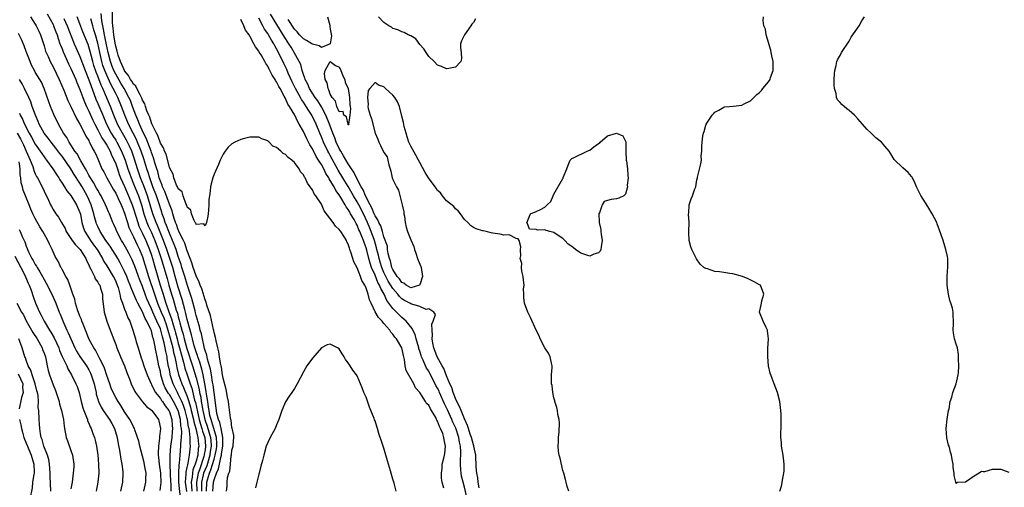
# Model space of a CAD drawing. Units: inches. Extents: x 2586000 to 2589000, y 1530000 to 1533000.
# Drawn here: x 2587462 to 2587682, y 1530122 to 1530226 of the extents above; entities that cross this region are included whole.
import ezdxf

# ---------------------------------------------------------------- set-up
doc = ezdxf.new("R2010")
doc.units = ezdxf.units.IN
doc.header["$MEASUREMENT"] = 0
doc.layers.add('LD25861530_2ft', color=9, linetype='Continuous')

msp = doc.modelspace()

# ---------------------------------------------------------------- linework, layer by layer
at = {"layer": 'LD25861530_2ft'}
for points, elevation in [([(2587463.95, 1530227), (2587465, 1530225.4), (2587465.24, 1530225), (2587465.79, 1530223.79), (2587466.18, 1530223), (2587467, 1530220.49), (2587467.33, 1530219.33), (2587467.46, 1530219), (2587467.87, 1530218.13), (2587468.36, 1530217), (2587469, 1530215.83), (2587470.39, 1530213), (2587471.42, 1530210.58), (2587472.32, 1530208.32), (2587473, 1530206.93), (2587474.25, 1530204.25), (2587475, 1530203.03), (2587476.04, 1530201), (2587476.35, 1530200.35), (2587477, 1530199.34), (2587477.1, 1530199.1), (2587477.18, 1530199), (2587477.72, 1530197.72), (2587478.21, 1530197), (2587478.47, 1530196.47), (2587479, 1530195.24), (2587479.92, 1530193), (2587480.33, 1530192.33), (2587480.99, 1530191), (2587482.46, 1530188.46), (2587483, 1530187.62), (2587483.59, 1530186.41), (2587484.23, 1530185), (2587484.43, 1530184.43), (2587485, 1530183.14), (2587485.46, 1530181.46), (2587485.62, 1530181), (2587485.94, 1530179.94), (2587486.37, 1530179), (2587487, 1530177.8), (2587487.89, 1530175.89), (2587488.34, 1530175), (2587489, 1530173.36), (2587490.36, 1530169), (2587491.68, 1530165), (2587492.38, 1530163), (2587493.17, 1530161), (2587493.74, 1530159.74), (2587494.27, 1530158.27), (2587494.69, 1530157), (2587495.21, 1530155.21), (2587495.77, 1530153), (2587495.95, 1530151.95), (2587496.2, 1530151), (2587496.51, 1530149.49), (2587496.65, 1530148.65), (2587497.06, 1530147.06), (2587497.78, 1530145), (2587498.17, 1530144.17), (2587499, 1530142.12), (2587499.37, 1530141), (2587499.74, 1530139.74), (2587499.9, 1530139), (2587500.39, 1530137), (2587500.47, 1530136.47), (2587500.93, 1530135), (2587501.29, 1530133.29), (2587501.4, 1530133), (2587501.51, 1530131.51), (2587501.56, 1530131), (2587501.48, 1530130.52), (2587501.35, 1530129), (2587501, 1530127.66), (2587500.8, 1530127), (2587500.28, 1530125.72), (2587500.16, 1530125), (2587500.11, 1530124.11), (2587499.9, 1530123), (2587499.94, 1530122.06), (2587500.04, 1530121)], 7562), ([(2587467.66, 1530227.66), (2587469, 1530225.26), (2587469.13, 1530225), (2587469.63, 1530223.63), (2587469.89, 1530223), (2587470.13, 1530222.13), (2587470.53, 1530221), (2587470.64, 1530220.64), (2587471, 1530219.82), (2587471.22, 1530219.22), (2587471.62, 1530218.38), (2587472.48, 1530216.48), (2587473, 1530215.46), (2587473.37, 1530214.63), (2587474.06, 1530213), (2587474.32, 1530212.32), (2587475, 1530210.75), (2587475.64, 1530209), (2587476.02, 1530208.02), (2587476.48, 1530207), (2587477, 1530205.94), (2587477.9, 1530203.9), (2587478.34, 1530203), (2587479, 1530201.78), (2587479.93, 1530199.93), (2587480.59, 1530199), (2587481, 1530198.34), (2587481.76, 1530197), (2587482.09, 1530196.09), (2587482.66, 1530195), (2587483, 1530194.14), (2587483.37, 1530193), (2587483.79, 1530191.79), (2587484.1, 1530191), (2587485, 1530189.08), (2587485.9, 1530187), (2587486.69, 1530185), (2587487, 1530184.08), (2587487.93, 1530181), (2587488.21, 1530180.21), (2587489, 1530178.61), (2587489.76, 1530177), (2587490.57, 1530175), (2587491, 1530173.7), (2587491.21, 1530173), (2587491.61, 1530171.61), (2587492.97, 1530167), (2587493.6, 1530165), (2587493.95, 1530163.95), (2587494.24, 1530163), (2587494.9, 1530161.1), (2587495.5, 1530159.5), (2587495.85, 1530158.15), (2587496.21, 1530157), (2587496.38, 1530156.38), (2587496.72, 1530155), (2587497, 1530154), (2587497.3, 1530153), (2587497.64, 1530151.64), (2587498.17, 1530149.83), (2587498.49, 1530148.49), (2587498.96, 1530147), (2587499.62, 1530145), (2587500, 1530144), (2587500.66, 1530141.34), (2587500.82, 1530140.82), (2587501.26, 1530138.74), (2587501.68, 1530137), (2587501.95, 1530135.95), (2587502.29, 1530135), (2587502.41, 1530134.41), (2587502.91, 1530133), (2587503.11, 1530131), (2587503, 1530130.21), (2587502.82, 1530129.18), (2587502.81, 1530129), (2587502.74, 1530128.74), (2587501.76, 1530125.76), (2587501.47, 1530125), (2587501.07, 1530123), (2587501.15, 1530121)], 7560), ([(2587471.4, 1530226.61), (2587472.16, 1530225), (2587473.74, 1530221), (2587474.12, 1530220.12), (2587475, 1530218.18), (2587476.2, 1530215), (2587477, 1530212.95), (2587477.48, 1530211.48), (2587478.12, 1530209.88), (2587478.59, 1530208.59), (2587479, 1530207.64), (2587480.11, 1530205), (2587480.98, 1530203), (2587482.01, 1530201), (2587482.38, 1530200.38), (2587483, 1530199.42), (2587483.25, 1530199), (2587484.32, 1530197), (2587485, 1530195.36), (2587485.13, 1530195), (2587485.75, 1530193), (2587486.06, 1530192.06), (2587486.44, 1530191), (2587487, 1530189.68), (2587488.07, 1530187), (2587488.75, 1530185), (2587489.33, 1530183), (2587490, 1530181), (2587490.3, 1530180.3), (2587491, 1530178.8), (2587491.79, 1530177), (2587492.52, 1530175), (2587493.17, 1530173), (2587493.78, 1530171), (2587494.5, 1530168.5), (2587494.9, 1530167), (2587495.5, 1530165), (2587495.87, 1530163.87), (2587496.56, 1530161.44), (2587496.79, 1530160.79), (2587497, 1530159.96), (2587497.23, 1530159.23), (2587497.36, 1530158.64), (2587497.8, 1530157), (2587498.07, 1530156.07), (2587498.32, 1530155), (2587498.9, 1530152.9), (2587500.19, 1530149), (2587501, 1530146.31), (2587501.68, 1530143.68), (2587501.78, 1530143), (2587502.01, 1530142.01), (2587502.14, 1530141), (2587502.29, 1530140.29), (2587502.47, 1530139), (2587502.93, 1530137), (2587503.48, 1530135.48), (2587504.23, 1530133), (2587504.3, 1530132.3), (2587504.35, 1530131), (2587504.15, 1530129.85), (2587504.04, 1530129), (2587503.35, 1530126.65), (2587503, 1530125.85), (2587502.67, 1530125), (2587502.6, 1530124.6), (2587502.19, 1530123), (2587502.16, 1530121.84), (2587502.19, 1530121)], 7558), ([(2587503.32, 1530121), (2587503.41, 1530123), (2587503.54, 1530123.54), (2587503.99, 1530125), (2587504.29, 1530125.71), (2587505, 1530128.13), (2587505.28, 1530129), (2587505.55, 1530130.45), (2587505.63, 1530131), (2587505.64, 1530131.64), (2587505.57, 1530133), (2587504.98, 1530135), (2587504.5, 1530136.5), (2587504.32, 1530137), (2587504.09, 1530137.91), (2587503.87, 1530139), (2587503.79, 1530139.79), (2587503.59, 1530141), (2587503.34, 1530142.66), (2587503.27, 1530143.27), (2587502.96, 1530144.96), (2587502.56, 1530147), (2587502.27, 1530148.27), (2587501.82, 1530149.82), (2587501.38, 1530151), (2587501.3, 1530151.3), (2587501, 1530152.09), (2587500.57, 1530153.43), (2587500.15, 1530155), (2587499.95, 1530155.95), (2587499.63, 1530157), (2587499, 1530159.36), (2587498.69, 1530160.69), (2587498.43, 1530161.57), (2587497.84, 1530163.84), (2587497, 1530166.59), (2587496.33, 1530169), (2587495.76, 1530171), (2587495.12, 1530173), (2587494.45, 1530175), (2587493.71, 1530177), (2587492.33, 1530180.33), (2587492.03, 1530181), (2587491.33, 1530183), (2587490.73, 1530185), (2587490.09, 1530187), (2587489.26, 1530189.26), (2587488.56, 1530191), (2587487.87, 1530193), (2587487.21, 1530195.21), (2587486.59, 1530197), (2587486.1, 1530198.1), (2587485.64, 1530199), (2587485.42, 1530199.42), (2587484.49, 1530201), (2587483.44, 1530203), (2587482.6, 1530205), (2587481.81, 1530207), (2587480.95, 1530209.05), (2587480.1, 1530211), (2587479.74, 1530211.74), (2587479, 1530213.73), (2587478.64, 1530214.64), (2587478.15, 1530216.15), (2587477.9, 1530217), (2587477.29, 1530219.29), (2587477, 1530220.31), (2587476.82, 1530220.82), (2587475.68, 1530223.68), (2587475, 1530225.48), (2587474.37, 1530227)], 7556), ([(2587504.75, 1530121), (2587504.88, 1530123), (2587505, 1530123.5), (2587505.52, 1530125), (2587506.01, 1530125.99), (2587506.19, 1530127), (2587506.48, 1530128.48), (2587506.65, 1530129), (2587506.7, 1530129.3), (2587506.93, 1530131), (2587506.96, 1530132.96), (2587506.59, 1530135), (2587506.32, 1530136.32), (2587506, 1530137), (2587505.64, 1530138.36), (2587505.54, 1530139), (2587505.5, 1530139.5), (2587505, 1530143.02), (2587504.78, 1530144.78), (2587504.68, 1530145.33), (2587504.42, 1530147), (2587504.22, 1530148.22), (2587504.01, 1530149), (2587503.55, 1530150.45), (2587503.37, 1530151.37), (2587503, 1530152.4), (2587502.88, 1530152.88), (2587502.76, 1530153.24), (2587502.38, 1530155), (2587502.16, 1530156.16), (2587501.92, 1530157), (2587501.75, 1530157.75), (2587501.38, 1530159), (2587501.31, 1530159.31), (2587501, 1530160.27), (2587500.86, 1530160.86), (2587500.74, 1530161.26), (2587500.03, 1530164.03), (2587499, 1530167.15), (2587498.45, 1530169), (2587497.82, 1530171), (2587497.64, 1530171.64), (2587497, 1530173.43), (2587496.49, 1530175), (2587496.1, 1530176.1), (2587495.73, 1530177), (2587495, 1530178.65), (2587494.86, 1530179), (2587494.36, 1530180.36), (2587494.09, 1530181), (2587493.84, 1530181.84), (2587493.41, 1530183), (2587493.32, 1530183.32), (2587493, 1530184.27), (2587492.78, 1530185), (2587492.1, 1530187), (2587491.34, 1530189), (2587490.62, 1530191), (2587490.24, 1530192.24), (2587489.97, 1530193), (2587489.28, 1530195.28), (2587488.73, 1530197), (2587487.91, 1530199), (2587487.62, 1530199.62), (2587486.89, 1530201), (2587485.85, 1530203), (2587485.03, 1530205), (2587484.29, 1530207), (2587483.46, 1530209), (2587483, 1530209.9), (2587482.46, 1530211), (2587481.93, 1530211.93), (2587481, 1530213.94), (2587480.56, 1530215), (2587480.15, 1530216.15), (2587479.91, 1530217), (2587479.45, 1530219), (2587479, 1530221.15), (2587478.46, 1530223), (2587478.14, 1530224.14), (2587477.86, 1530225), (2587477.41, 1530226.59)], 7554), ([(2587507.76, 1530121), (2587507.94, 1530122.06), (2587507.94, 1530123), (2587508.02, 1530124.02), (2587508.33, 1530125), (2587508.55, 1530125.45), (2587508.67, 1530127), (2587508.85, 1530128.85), (2587508.92, 1530129.08), (2587509, 1530130.12), (2587509.25, 1530131), (2587509.25, 1530131.25), (2587509.43, 1530133), (2587509.41, 1530133.41), (2587509.03, 1530135.03), (2587509, 1530135.1), (2587508.82, 1530136.82), (2587508.74, 1530137), (2587508.65, 1530137.35), (2587508.34, 1530140.34), (2587508.24, 1530141), (2587508.04, 1530141.96), (2587507.74, 1530143.74), (2587507, 1530146.23), (2587506.88, 1530147), (2587506.66, 1530148.66), (2587506.41, 1530149.59), (2587506.22, 1530151), (2587506.09, 1530152.09), (2587505.81, 1530153), (2587505.44, 1530154.56), (2587505.32, 1530155.32), (2587505, 1530156.46), (2587504.93, 1530156.93), (2587504.87, 1530157.13), (2587504.23, 1530160.23), (2587503.42, 1530162.58), (2587503.25, 1530163.25), (2587503, 1530163.77), (2587502.73, 1530164.73), (2587502.64, 1530165), (2587502.24, 1530166.24), (2587501.92, 1530167), (2587501.7, 1530167.7), (2587501, 1530169.09), (2587500.35, 1530171), (2587500.04, 1530172.04), (2587499.64, 1530173), (2587499, 1530174.67), (2587498.43, 1530176.43), (2587498.16, 1530177), (2587497.3, 1530178.7), (2587497.13, 1530179.13), (2587497, 1530179.36), (2587496.58, 1530180.58), (2587496.39, 1530181), (2587496.07, 1530181.93), (2587495.76, 1530183), (2587495.61, 1530183.61), (2587495, 1530185.17), (2587493.98, 1530187.98), (2587493.5, 1530189), (2587493.38, 1530189.38), (2587493, 1530190.26), (2587492.76, 1530191), (2587492.4, 1530192.4), (2587492.19, 1530193), (2587491.82, 1530194.18), (2587491.46, 1530195.46), (2587491, 1530196.67), (2587490.9, 1530197), (2587489.85, 1530199.85), (2587489.25, 1530201), (2587488.3, 1530203), (2587487.95, 1530203.95), (2587487.49, 1530205), (2587486.77, 1530207), (2587486.28, 1530208.28), (2587485.97, 1530209), (2587484.89, 1530211), (2587484.17, 1530212.17), (2587483, 1530214.21), (2587482.61, 1530215), (2587482.14, 1530216.14), (2587481.84, 1530217), (2587481.31, 1530219), (2587480.85, 1530221.15), (2587480.47, 1530223), (2587480.28, 1530224.28), (2587480.1, 1530225), (2587479.9, 1530226.1), (2587479.77, 1530227.77)], 7552), ([(2587556.35, 1530121.65), (2587556.03, 1530123), (2587555.89, 1530123.89), (2587555.84, 1530125), (2587555.98, 1530126.02), (2587556.05, 1530127), (2587556.36, 1530128.36), (2587556.52, 1530129), (2587556.59, 1530129.41), (2587556.77, 1530131), (2587556.47, 1530132.47), (2587556.42, 1530133), (2587556.14, 1530133.86), (2587555.66, 1530135), (2587555.42, 1530135.42), (2587555, 1530136.63), (2587554.83, 1530136.83), (2587554.77, 1530137), (2587554.56, 1530137.44), (2587553.62, 1530139), (2587553.37, 1530139.37), (2587553, 1530140.22), (2587552.54, 1530140.54), (2587552.3, 1530141), (2587551, 1530143.07), (2587550.06, 1530144.06), (2587549.66, 1530145), (2587547.95, 1530147.95), (2587547.76, 1530149), (2587547.6, 1530150.4), (2587547.33, 1530151.33), (2587547, 1530153.03), (2587545.83, 1530155), (2587545.44, 1530155.44), (2587545, 1530156.08), (2587544.55, 1530156.55), (2587544.3, 1530157), (2587543, 1530158.49), (2587542.74, 1530158.74), (2587542.57, 1530159), (2587541.79, 1530159.79), (2587541, 1530161.09), (2587540.1, 1530163), (2587539.79, 1530163.78), (2587539.47, 1530165), (2587539, 1530166.33), (2587538.69, 1530167), (2587538.06, 1530168.06), (2587537.72, 1530169), (2587537, 1530170.87), (2587536.27, 1530172.27), (2587536.04, 1530173), (2587535.61, 1530174.39), (2587535.39, 1530175), (2587535.27, 1530175.27), (2587535, 1530176.19), (2587534.71, 1530176.71), (2587534.61, 1530177), (2587534.02, 1530177.98), (2587533.36, 1530179), (2587533.2, 1530179.2), (2587533, 1530179.5), (2587532.19, 1530180.19), (2587531.62, 1530181), (2587529.66, 1530183.66), (2587529, 1530185.1), (2587527.73, 1530187), (2587527.41, 1530187.41), (2587527, 1530188.33), (2587526.68, 1530188.68), (2587526.53, 1530189), (2587525.86, 1530189.86), (2587525.36, 1530191), (2587525.2, 1530191.2), (2587525, 1530191.7), (2587524.36, 1530192.36), (2587524.02, 1530193), (2587523, 1530194.48), (2587522.42, 1530195), (2587521.55, 1530195.55), (2587521, 1530196.27), (2587520.46, 1530196.46), (2587519.91, 1530197), (2587519, 1530197.79), (2587518.13, 1530198.13), (2587517.3, 1530199), (2587517.12, 1530199.12), (2587517, 1530199.31), (2587515.71, 1530199.71), (2587515, 1530200.13), (2587514.08, 1530200.08), (2587513, 1530200.08), (2587511.79, 1530199.79), (2587511, 1530199.62), (2587509.66, 1530199), (2587509, 1530198.64), (2587508.15, 1530197.85), (2587507.46, 1530197), (2587507, 1530196.31), (2587506.36, 1530195), (2587505.97, 1530194.03), (2587505, 1530191.84), (2587504.71, 1530191), (2587504.34, 1530189.66), (2587504.21, 1530189), (2587504.14, 1530188.14), (2587503.96, 1530187), (2587503.84, 1530186.16), (2587503.83, 1530185), (2587503.76, 1530183.76), (2587503.67, 1530183), (2587503.58, 1530182.42), (2587503.3, 1530181), (2587503, 1530180.27), (2587502.73, 1530180.73), (2587501, 1530180.62), (2587500.9, 1530180.9), (2587500.81, 1530181), (2587500.54, 1530181.46), (2587499.94, 1530183), (2587499.79, 1530183.79), (2587499, 1530184.49), (2587498.91, 1530184.91), (2587498.71, 1530185.29), (2587498.11, 1530187), (2587497.86, 1530187.86), (2587497, 1530188.55), (2587496.89, 1530188.89), (2587496.82, 1530189), (2587496.63, 1530189.37), (2587496.02, 1530191), (2587495.85, 1530191.85), (2587495.2, 1530193), (2587495, 1530193.43), (2587494.3, 1530196.3), (2587493.93, 1530197), (2587493.73, 1530197.73), (2587493, 1530198.74), (2587492.46, 1530200.46), (2587492.14, 1530201), (2587491.22, 1530202.78), (2587491.11, 1530203.11), (2587491, 1530203.28), (2587490.6, 1530204.6), (2587490.4, 1530205), (2587489.99, 1530206.01), (2587489.68, 1530207), (2587489.53, 1530207.53), (2587489, 1530208.41), (2587488.85, 1530208.85), (2587488.78, 1530209), (2587488.46, 1530209.54), (2587487.73, 1530211), (2587487.5, 1530211.5), (2587487, 1530211.97), (2587486.63, 1530212.63), (2587486.35, 1530213), (2587485.89, 1530213.89), (2587485, 1530214.95), (2587484.97, 1530215), (2587484.39, 1530216.39), (2587484.08, 1530217), (2587483.57, 1530218.43), (2587483.4, 1530219), (2587483.34, 1530219.34), (2587483, 1530220.45), (2587482.86, 1530221.14), (2587482.56, 1530223), (2587482.45, 1530224.45), (2587482.34, 1530225), (2587482.29, 1530225.71), (2587482.32, 1530228.32)], 7550), ([(2587564.31, 1530121.69), (2587564.1, 1530123), (2587563.97, 1530123.97), (2587563.75, 1530125), (2587563.61, 1530126.39), (2587563.51, 1530129), (2587563.13, 1530131), (2587563.1, 1530131.1), (2587563, 1530131.31), (2587562.54, 1530133), (2587562.28, 1530133.72), (2587561.87, 1530135), (2587561.69, 1530135.69), (2587561, 1530137.14), (2587560.26, 1530139), (2587559.92, 1530139.92), (2587559.32, 1530141), (2587559, 1530141.7), (2587558.65, 1530142.65), (2587558.49, 1530143), (2587558.16, 1530144.16), (2587557.76, 1530145), (2587557, 1530146.76), (2587556.37, 1530148.37), (2587555.98, 1530149), (2587554.89, 1530151), (2587554.39, 1530152.39), (2587554.15, 1530153), (2587553.91, 1530154.09), (2587553.79, 1530155), (2587553.88, 1530155.88), (2587553.79, 1530157), (2587553.72, 1530158.28), (2587554.01, 1530159), (2587554.5, 1530160.5), (2587554.14, 1530161), (2587553, 1530161.71), (2587552.41, 1530161.59), (2587551, 1530162.24), (2587549.25, 1530162.75), (2587549, 1530162.86), (2587548.79, 1530163), (2587547.62, 1530163.62), (2587547, 1530164), (2587546.46, 1530164.46), (2587546.07, 1530165), (2587545, 1530166.27), (2587543.94, 1530167.94), (2587543.4, 1530169), (2587543, 1530169.86), (2587542.51, 1530171), (2587542.16, 1530172.16), (2587541.92, 1530173), (2587541.75, 1530173.75), (2587541.43, 1530175), (2587541.36, 1530175.36), (2587540.85, 1530177), (2587540.12, 1530179), (2587539.8, 1530179.8), (2587539.31, 1530181), (2587538.4, 1530183), (2587537.37, 1530185), (2587537, 1530185.68), (2587536.2, 1530187), (2587535, 1530189.1), (2587534.25, 1530190.25), (2587533.78, 1530191), (2587532.75, 1530192.75), (2587531, 1530196.04), (2587530.64, 1530196.64), (2587530.45, 1530197), (2587529.47, 1530199), (2587529, 1530200.18), (2587528.64, 1530201), (2587527.82, 1530203), (2587526.89, 1530205), (2587526.13, 1530206.13), (2587525.63, 1530207), (2587525.37, 1530207.37), (2587525, 1530207.94), (2587524.56, 1530208.56), (2587524.33, 1530209), (2587523.22, 1530211), (2587522.48, 1530212.48), (2587521.59, 1530214.41), (2587521.24, 1530215.24), (2587520.58, 1530216.58), (2587519.43, 1530219), (2587519, 1530219.82), (2587518.56, 1530220.56), (2587518.34, 1530221), (2587517.81, 1530221.81), (2587517.16, 1530223), (2587517, 1530223.27), (2587516.29, 1530224.29), (2587515.93, 1530225), (2587515, 1530226.69)], 7546), ([(2587584.33, 1530121), (2587584, 1530122), (2587583.71, 1530123), (2587583.58, 1530123.58), (2587583.19, 1530125), (2587583, 1530125.58), (2587582.37, 1530128.37), (2587582.2, 1530129), (2587582.05, 1530129.95), (2587581.96, 1530131), (2587582.06, 1530132.06), (2587582.05, 1530133), (2587582.21, 1530134.21), (2587582.26, 1530136.26), (2587582.16, 1530137), (2587581.89, 1530138.11), (2587581.77, 1530139), (2587581.66, 1530139.66), (2587581.22, 1530141), (2587581.19, 1530141.19), (2587581, 1530141.84), (2587580.76, 1530143), (2587580.59, 1530144.59), (2587580.49, 1530145), (2587580.46, 1530145.54), (2587580.5, 1530147), (2587580.62, 1530148.62), (2587580.61, 1530149), (2587580.44, 1530149.56), (2587580.17, 1530151), (2587579.8, 1530151.8), (2587579.01, 1530153), (2587577.93, 1530155), (2587577.73, 1530155.73), (2587577.06, 1530157), (2587575.8, 1530159.8), (2587575.15, 1530161), (2587574.43, 1530163), (2587574.25, 1530164.25), (2587574.3, 1530165), (2587574.18, 1530166.18), (2587574.35, 1530167), (2587574.18, 1530168.18), (2587574.15, 1530169), (2587573.84, 1530170.16), (2587573.76, 1530171), (2587573.84, 1530171.84), (2587573.49, 1530173), (2587573.61, 1530173.61), (2587573.52, 1530175), (2587573.63, 1530175.63), (2587573.24, 1530177), (2587573, 1530177.39), (2587572.57, 1530177.43), (2587571, 1530178.25), (2587569.79, 1530178.21), (2587569, 1530178.45), (2587567.38, 1530178.62), (2587567, 1530178.76), (2587565.85, 1530179), (2587565.18, 1530179.18), (2587565, 1530179.19), (2587563.62, 1530179.62), (2587563, 1530179.89), (2587562.35, 1530180.35), (2587561.73, 1530181), (2587561, 1530181.73), (2587560.15, 1530183), (2587559.61, 1530183.61), (2587559, 1530184.09), (2587558.61, 1530184.61), (2587557, 1530185.9), (2587556.11, 1530187), (2587555.63, 1530187.63), (2587555, 1530188.18), (2587554.7, 1530188.7), (2587554.45, 1530189), (2587552.92, 1530191), (2587552.2, 1530192.2), (2587551, 1530194.43), (2587550.71, 1530195), (2587550.09, 1530196.09), (2587549.41, 1530197.41), (2587549, 1530198.11), (2587548.57, 1530199), (2587548.15, 1530200.15), (2587547.94, 1530201), (2587547.54, 1530202.46), (2587547.38, 1530203.38), (2587547, 1530204.82), (2587546.49, 1530207), (2587546, 1530208), (2587545.44, 1530209), (2587545, 1530209.49), (2587543.35, 1530211), (2587543, 1530211.35), (2587541.75, 1530211.75), (2587541, 1530212.35), (2587539.82, 1530211), (2587539.46, 1530210.54), (2587539.29, 1530209), (2587539.44, 1530207.44), (2587539.39, 1530207), (2587539.5, 1530206.5), (2587539.92, 1530205), (2587540.22, 1530204.22), (2587541.03, 1530201), (2587541.65, 1530199.65), (2587541.84, 1530199), (2587542.25, 1530198.25), (2587543, 1530196.7), (2587543.73, 1530195.73), (2587543.89, 1530195), (2587544.09, 1530193.91), (2587544.37, 1530193), (2587544.5, 1530192.5), (2587544.84, 1530191), (2587545, 1530190.62), (2587545.8, 1530189), (2587546.27, 1530188.27), (2587547.1, 1530185), (2587547.41, 1530183.41), (2587547.45, 1530183), (2587547.56, 1530182.44), (2587547.76, 1530181), (2587547.97, 1530179.97), (2587548.27, 1530179), (2587549, 1530177.15), (2587549.69, 1530175.69), (2587549.83, 1530175), (2587550.15, 1530174.15), (2587550.52, 1530173), (2587550.61, 1530172.61), (2587551.22, 1530171.22), (2587551.28, 1530171), (2587551.59, 1530169), (2587551, 1530167.07), (2587550.93, 1530167), (2587549, 1530166.42), (2587547.94, 1530167), (2587547.47, 1530167.47), (2587547, 1530167.61), (2587546.45, 1530168.45), (2587545.96, 1530169), (2587545, 1530170.5), (2587544.78, 1530171), (2587544.43, 1530172.43), (2587544.22, 1530173), (2587543.92, 1530174.08), (2587543.79, 1530175), (2587543.77, 1530175.77), (2587543, 1530177.8), (2587542.69, 1530179), (2587542.28, 1530180.28), (2587541.88, 1530181), (2587541.63, 1530181.63), (2587541, 1530182.53), (2587540.8, 1530183), (2587540.32, 1530184.32), (2587539.93, 1530185), (2587538.87, 1530187), (2587538.34, 1530188.34), (2587537.92, 1530189), (2587536.85, 1530191), (2587536.29, 1530192.29), (2587535.77, 1530193), (2587535, 1530194.12), (2587533.97, 1530195.97), (2587533.32, 1530197), (2587533.23, 1530197.23), (2587533, 1530197.6), (2587532.34, 1530199), (2587531.99, 1530199.99), (2587531.56, 1530201), (2587530.81, 1530203), (2587529.99, 1530205), (2587529, 1530206.87), (2587528.2, 1530208.2), (2587527.62, 1530209), (2587526.37, 1530211), (2587525.96, 1530211.96), (2587525.39, 1530213), (2587525.33, 1530213.33), (2587525, 1530214.13), (2587524.71, 1530215), (2587524.38, 1530216.38), (2587524.07, 1530217), (2587522.94, 1530219), (2587522.21, 1530220.21), (2587521.75, 1530221), (2587521, 1530222.14), (2587520.48, 1530223), (2587517.61, 1530227.61)], 7544), ([(2587530.35, 1530227), (2587530.87, 1530225.13), (2587530.89, 1530225), (2587530.87, 1530224.87), (2587531, 1530224.26), (2587531.16, 1530223.16), (2587531.26, 1530222.74), (2587530.99, 1530221.01), (2587529, 1530220.15), (2587528.53, 1530220.53), (2587527, 1530220.9), (2587526.86, 1530221), (2587525.71, 1530221.71), (2587525, 1530222.07), (2587524.14, 1530223), (2587523.62, 1530223.62), (2587523, 1530224.29), (2587521.56, 1530226.44)], 7542), ([(2587563.44, 1530226.56), (2587563, 1530225.75), (2587562.66, 1530225.34), (2587562.4, 1530225), (2587561.01, 1530223), (2587560.33, 1530221.67), (2587560.13, 1530221), (2587560.15, 1530220.15), (2587560.29, 1530219), (2587560.37, 1530217.63), (2587560.17, 1530217), (2587559, 1530215.76), (2587557.49, 1530215.49), (2587557, 1530215.35), (2587555.9, 1530215.9), (2587555, 1530216.24), (2587554.24, 1530217), (2587553, 1530218.16), (2587552.43, 1530219), (2587551.88, 1530219.88), (2587551, 1530220.82), (2587550.09, 1530222.09), (2587549, 1530222.73), (2587548.43, 1530223), (2587547.53, 1530223.53), (2587547, 1530223.65), (2587546.1, 1530224.1), (2587545, 1530224.41), (2587544.68, 1530224.68), (2587544.11, 1530225), (2587543, 1530225.78), (2587541.81, 1530227)], 7542), ([(2587631.56, 1530121), (2587631.91, 1530122.09), (2587632.26, 1530124.26), (2587632.44, 1530125), (2587632.48, 1530125.52), (2587632.52, 1530127), (2587632.25, 1530129), (2587631.9, 1530131), (2587631.87, 1530131.87), (2587631.75, 1530133), (2587631.76, 1530134.24), (2587631.81, 1530135), (2587631.84, 1530137), (2587631.8, 1530138.2), (2587631.74, 1530139), (2587631.52, 1530141), (2587631.04, 1530143.04), (2587630.24, 1530145), (2587629.82, 1530146.18), (2587629.49, 1530147), (2587629.37, 1530147.37), (2587629.02, 1530149), (2587628.82, 1530151), (2587628.85, 1530152.85), (2587628.96, 1530155), (2587628.79, 1530156.79), (2587628.74, 1530157), (2587628.47, 1530157.53), (2587627.83, 1530159), (2587627, 1530161), (2587627.37, 1530162.63), (2587627.41, 1530163), (2587627.52, 1530163.52), (2587627.97, 1530165), (2587627.19, 1530167), (2587627, 1530167.13), (2587625.77, 1530167.77), (2587624.42, 1530168.42), (2587623.17, 1530169), (2587621, 1530169.55), (2587620.35, 1530169.65), (2587619, 1530169.83), (2587618.01, 1530169.99), (2587617, 1530170.06), (2587615.35, 1530170.65), (2587615, 1530170.72), (2587614.54, 1530171), (2587613.71, 1530171.71), (2587612.89, 1530172.89), (2587611.85, 1530175), (2587611.62, 1530175.62), (2587611.22, 1530177), (2587611.18, 1530178.82), (2587611.16, 1530179), (2587611.24, 1530181), (2587611.11, 1530182.89), (2587611.17, 1530183.17), (2587611.22, 1530185), (2587611.71, 1530186.29), (2587612.01, 1530187), (2587612.54, 1530188.54), (2587612.72, 1530189), (2587613, 1530190.57), (2587613.1, 1530191), (2587613.15, 1530191.15), (2587613.85, 1530194.15), (2587613.99, 1530195), (2587613.97, 1530195.97), (2587614.08, 1530197), (2587614.05, 1530198.05), (2587614.13, 1530199), (2587614.3, 1530200.3), (2587614.44, 1530201), (2587614.61, 1530201.39), (2587615, 1530202.79), (2587615.09, 1530203), (2587615.22, 1530203.22), (2587616.38, 1530205), (2587616.69, 1530205.31), (2587617, 1530205.68), (2587617.86, 1530206.14), (2587619, 1530206.82), (2587619.14, 1530206.86), (2587620.28, 1530207), (2587621.06, 1530207.06), (2587623, 1530207.3), (2587623.53, 1530207.53), (2587625, 1530208.26), (2587625.75, 1530209), (2587626.35, 1530209.65), (2587627, 1530210.1), (2587627.43, 1530210.57), (2587627.76, 1530211), (2587629, 1530212.48), (2587629.33, 1530213), (2587629.47, 1530213.47), (2587630.03, 1530215), (2587630.01, 1530216.01), (2587630.02, 1530217), (2587629.73, 1530218.27), (2587629.6, 1530219), (2587629.54, 1530219.54), (2587629.06, 1530221), (2587629.06, 1530221.06), (2587628.47, 1530223), (2587628.29, 1530224.29), (2587627.92, 1530225), (2587627.78, 1530226.22), (2587627.86, 1530227)], 7542), ([(2587682.83, 1530125.17), (2587681, 1530125.79), (2587679, 1530125.79), (2587677.32, 1530125.32), (2587677, 1530125.32), (2587676.63, 1530125.37), (2587676.12, 1530125), (2587675, 1530124.34), (2587673.02, 1530123.02), (2587671.08, 1530122.92), (2587671, 1530122.68), (2587670.48, 1530124.48), (2587670.55, 1530125), (2587670.29, 1530126.29), (2587670.29, 1530127), (2587670.07, 1530128.07), (2587669.92, 1530129), (2587669.71, 1530129.71), (2587669.37, 1530131), (2587669.28, 1530131.28), (2587668.89, 1530132.89), (2587668.74, 1530135), (2587668.95, 1530137.05), (2587669.28, 1530139), (2587669.37, 1530139.37), (2587669.65, 1530141), (2587670.01, 1530142.01), (2587670.22, 1530143), (2587670.95, 1530144.95), (2587671.44, 1530147), (2587671.45, 1530147.45), (2587671.54, 1530149), (2587671.51, 1530150.49), (2587671.51, 1530151.51), (2587671.25, 1530153), (2587671, 1530153.81), (2587670.6, 1530155), (2587670.36, 1530156.36), (2587670.31, 1530157), (2587670.35, 1530158.35), (2587670.4, 1530159), (2587670.29, 1530160.29), (2587670.3, 1530161), (2587670.14, 1530161.86), (2587669.8, 1530163), (2587669.57, 1530163.57), (2587669.24, 1530165), (2587668.93, 1530167), (2587668.95, 1530169.05), (2587669.11, 1530171.11), (2587669.07, 1530173), (2587669, 1530173.43), (2587668.67, 1530175), (2587668.03, 1530177), (2587667.53, 1530178.47), (2587666.7, 1530180.7), (2587666.61, 1530181), (2587665.63, 1530183), (2587664.64, 1530184.64), (2587663.09, 1530187.09), (2587662.39, 1530188.39), (2587662.09, 1530189), (2587661.79, 1530189.79), (2587661.14, 1530191.14), (2587661, 1530191.35), (2587660.24, 1530192.24), (2587659, 1530193.22), (2587657.12, 1530195.12), (2587656.35, 1530196.35), (2587655.99, 1530197), (2587655, 1530198.07), (2587654.24, 1530199), (2587653, 1530199.98), (2587652.47, 1530200.47), (2587651.97, 1530201), (2587651, 1530201.91), (2587650.02, 1530203), (2587649, 1530204.19), (2587648.23, 1530205), (2587647, 1530206.09), (2587646.48, 1530206.48), (2587645.89, 1530207), (2587645.4, 1530207.4), (2587645, 1530207.84), (2587644.42, 1530208.42), (2587644.23, 1530209), (2587644.12, 1530209.88), (2587643.76, 1530211), (2587643.7, 1530211.7), (2587643.68, 1530213), (2587643.72, 1530214.28), (2587643.8, 1530215), (2587644.11, 1530216.11), (2587644.28, 1530217), (2587644.49, 1530217.51), (2587645, 1530218.34), (2587645.34, 1530219), (2587647, 1530221.56), (2587647.5, 1530222.5), (2587649.29, 1530225), (2587649.86, 1530226.14), (2587650.45, 1530227)], 7540), ([(2587561.68, 1530119), (2587561, 1530121.85), (2587560.68, 1530123), (2587560.36, 1530124.36), (2587560.25, 1530125), (2587560.22, 1530125.78), (2587560.1, 1530127), (2587560.12, 1530128.12), (2587560.19, 1530129), (2587560.2, 1530129.8), (2587560.14, 1530131), (2587559.91, 1530131.91), (2587559.74, 1530133), (2587559.05, 1530135.05), (2587558.42, 1530136.42), (2587558.18, 1530137), (2587557.18, 1530139.18), (2587556.52, 1530140.52), (2587555.43, 1530143), (2587555.31, 1530143.31), (2587555, 1530143.97), (2587554.63, 1530144.63), (2587554.47, 1530145), (2587553.29, 1530147.29), (2587553, 1530147.79), (2587552.51, 1530148.51), (2587552.29, 1530149), (2587551.77, 1530150.23), (2587551.4, 1530151), (2587551.3, 1530151.3), (2587551, 1530152.29), (2587550.82, 1530152.82), (2587550.78, 1530153), (2587550.22, 1530155), (2587549.98, 1530155.98), (2587549.44, 1530157), (2587549.33, 1530157.33), (2587547.93, 1530159), (2587547.46, 1530159.46), (2587547, 1530159.8), (2587546.39, 1530160.39), (2587545, 1530161.81), (2587544.11, 1530163), (2587543.61, 1530163.61), (2587543.02, 1530165), (2587542.26, 1530166.26), (2587542.01, 1530167), (2587541.62, 1530167.62), (2587541, 1530169.28), (2587540.24, 1530171), (2587539.91, 1530171.91), (2587539.61, 1530173), (2587539.15, 1530174.85), (2587539, 1530175.38), (2587538.54, 1530176.54), (2587538.42, 1530177), (2587538.06, 1530177.94), (2587537.61, 1530179), (2587537.41, 1530179.41), (2587537, 1530180.46), (2587536.8, 1530180.8), (2587536.33, 1530181.67), (2587535.55, 1530183), (2587535.33, 1530183.32), (2587535, 1530183.96), (2587534.53, 1530184.53), (2587534.29, 1530185), (2587533.38, 1530186.62), (2587533, 1530187.23), (2587532.22, 1530188.22), (2587531.84, 1530189), (2587531, 1530190.45), (2587530.76, 1530190.76), (2587530.67, 1530191), (2587530.01, 1530192.01), (2587529.55, 1530193), (2587529, 1530193.98), (2587528.36, 1530195), (2587527.82, 1530195.82), (2587527, 1530197.47), (2587526.41, 1530198.41), (2587526.13, 1530199), (2587525.74, 1530199.74), (2587525, 1530201.35), (2587524.07, 1530203), (2587523.66, 1530203.66), (2587523.03, 1530205), (2587521.87, 1530207), (2587521.51, 1530207.51), (2587521, 1530208.73), (2587520.89, 1530208.89), (2587520.71, 1530209.29), (2587519.75, 1530211), (2587519.46, 1530211.46), (2587519, 1530212.47), (2587518.77, 1530212.77), (2587518.66, 1530213), (2587517.98, 1530213.98), (2587517.49, 1530215), (2587517.3, 1530215.3), (2587517, 1530215.96), (2587516.55, 1530216.55), (2587516.34, 1530217), (2587515.52, 1530218.48), (2587515.12, 1530219.12), (2587515, 1530219.37), (2587514.27, 1530220.27), (2587513.91, 1530221), (2587513, 1530222.71), (2587512.82, 1530223), (2587512.04, 1530224.04), (2587511.68, 1530225), (2587511, 1530226.4)], 7548), ([(2587498.9, 1530120.9), (2587498.65, 1530123), (2587498.76, 1530124.76), (2587498.77, 1530125.23), (2587499, 1530126.26), (2587499.1, 1530126.9), (2587499.2, 1530127.2), (2587499.53, 1530129), (2587499.65, 1530130.35), (2587499.72, 1530131), (2587499.66, 1530131.66), (2587499.67, 1530133), (2587499.54, 1530134.46), (2587499.41, 1530135), (2587499.32, 1530135.32), (2587499.05, 1530137), (2587499, 1530137.23), (2587498.52, 1530139), (2587498.14, 1530140.14), (2587497.78, 1530141), (2587497, 1530142.66), (2587496.8, 1530143), (2587496.2, 1530144.2), (2587495.84, 1530145), (2587495.22, 1530147), (2587495.17, 1530147.17), (2587495, 1530148.11), (2587494.84, 1530148.84), (2587494.54, 1530150.54), (2587494.48, 1530151), (2587494.21, 1530152.21), (2587494.09, 1530153), (2587493.86, 1530154.14), (2587493.48, 1530155.48), (2587493.09, 1530157), (2587493, 1530157.26), (2587492.22, 1530159), (2587491.82, 1530159.82), (2587491.3, 1530161), (2587491, 1530161.74), (2587490.4, 1530163), (2587489.99, 1530163.99), (2587489.61, 1530165), (2587489, 1530166.72), (2587488.35, 1530168.35), (2587488.13, 1530169), (2587487.28, 1530171.28), (2587487, 1530171.97), (2587486.68, 1530172.68), (2587486.02, 1530174.02), (2587485.49, 1530175), (2587484.59, 1530176.59), (2587484.33, 1530177), (2587483.23, 1530179), (2587483, 1530179.6), (2587482.58, 1530180.58), (2587482.37, 1530181), (2587481.58, 1530183), (2587481.39, 1530183.39), (2587481, 1530184.34), (2587480.74, 1530185), (2587479.77, 1530187), (2587479.48, 1530187.48), (2587479, 1530188.23), (2587478.74, 1530188.74), (2587478.01, 1530190.01), (2587477.37, 1530191), (2587477.25, 1530191.25), (2587477, 1530191.63), (2587476.53, 1530192.53), (2587476.23, 1530193), (2587475.17, 1530194.83), (2587474.36, 1530196.36), (2587473.89, 1530197), (2587473, 1530198.4), (2587472.6, 1530199), (2587472.05, 1530200.05), (2587471.33, 1530201), (2587470.19, 1530203), (2587469.16, 1530205.16), (2587468.4, 1530207), (2587468.02, 1530208.02), (2587467.02, 1530211.02), (2587466.38, 1530212.38), (2587466.03, 1530213), (2587465, 1530214.66), (2587464.81, 1530215), (2587464.21, 1530216.21), (2587463.88, 1530217), (2587463, 1530219.24), (2587462.53, 1530220.53), (2587461.95, 1530221.95), (2587461.26, 1530223.26)], 7564), ([(2587497.49, 1530119.49), (2587497.14, 1530123), (2587497.15, 1530123.15), (2587497.09, 1530125), (2587497.16, 1530126.84), (2587497.24, 1530127.24), (2587497.39, 1530129), (2587497.58, 1530131), (2587497.59, 1530131.59), (2587497.72, 1530133), (2587497.77, 1530134.23), (2587497.71, 1530135), (2587497.58, 1530135.58), (2587497.47, 1530137), (2587496.95, 1530139), (2587495.91, 1530141), (2587495, 1530142.57), (2587494.81, 1530142.81), (2587494.09, 1530144.09), (2587493.72, 1530145), (2587493.13, 1530147), (2587493, 1530147.72), (2587492.67, 1530149), (2587492.28, 1530151), (2587492.04, 1530152.04), (2587491.62, 1530154.38), (2587491.45, 1530155), (2587491.33, 1530155.32), (2587491, 1530156.81), (2587490.89, 1530157.11), (2587489.95, 1530159), (2587489.58, 1530159.58), (2587489, 1530161.06), (2587487.94, 1530163), (2587487.62, 1530163.62), (2587487, 1530165.16), (2587486.44, 1530166.44), (2587486.26, 1530167), (2587485.9, 1530167.9), (2587485.48, 1530169), (2587485, 1530170.08), (2587484.54, 1530171), (2587484.01, 1530172.01), (2587483.45, 1530173), (2587483, 1530173.76), (2587482.23, 1530175), (2587481.74, 1530175.74), (2587480.8, 1530177), (2587479.5, 1530179), (2587479, 1530180.12), (2587478.74, 1530180.74), (2587478.66, 1530181), (2587478.27, 1530182.27), (2587478.11, 1530183), (2587477.52, 1530185), (2587477, 1530186.21), (2587476.64, 1530187), (2587475.5, 1530189), (2587475, 1530189.85), (2587473.75, 1530191.75), (2587473, 1530193.01), (2587471, 1530195.85), (2587470.49, 1530196.49), (2587469.65, 1530197.65), (2587468.55, 1530199), (2587467.88, 1530199.88), (2587466.99, 1530200.99), (2587465.9, 1530203), (2587465.64, 1530203.64), (2587465.04, 1530205), (2587464.34, 1530207), (2587464.02, 1530208.02), (2587463.6, 1530209), (2587462.62, 1530211), (2587462.06, 1530212.06), (2587461.52, 1530213)], 7566), ([(2587461.48, 1530205.48), (2587461.66, 1530205), (2587462.16, 1530204.16), (2587462.62, 1530203), (2587463.64, 1530201), (2587464.14, 1530200.14), (2587465, 1530198.56), (2587466.14, 1530197), (2587466.47, 1530196.47), (2587467, 1530195.69), (2587467.29, 1530195.29), (2587467.52, 1530195), (2587468.93, 1530193), (2587469.73, 1530191.73), (2587470.28, 1530191), (2587470.54, 1530190.54), (2587471, 1530189.86), (2587471.56, 1530189), (2587472.08, 1530188.08), (2587473, 1530187.07), (2587474.27, 1530185), (2587475, 1530183.27), (2587475.1, 1530182.9), (2587475.45, 1530181), (2587475.8, 1530179.8), (2587476.11, 1530179), (2587477, 1530177.63), (2587477.39, 1530177), (2587478.05, 1530176.05), (2587478.83, 1530175), (2587480.02, 1530173), (2587480.34, 1530172.34), (2587481, 1530171.35), (2587482.44, 1530169), (2587482.63, 1530168.63), (2587483, 1530167.87), (2587483.36, 1530167), (2587483.53, 1530166.47), (2587483.94, 1530165), (2587484.09, 1530164.09), (2587484.52, 1530163), (2587485, 1530161.66), (2587485.27, 1530161), (2587485.73, 1530159.73), (2587486.13, 1530159), (2587486.87, 1530157), (2587487.46, 1530155), (2587487.61, 1530154.39), (2587488.02, 1530153), (2587488.27, 1530152.27), (2587488.64, 1530151), (2587489, 1530149.97), (2587489.24, 1530149.24), (2587489.31, 1530149), (2587490.02, 1530147), (2587490.9, 1530145), (2587491, 1530144.84), (2587491.57, 1530143.57), (2587491.92, 1530143), (2587493, 1530141.66), (2587493.24, 1530141.24), (2587493.44, 1530141), (2587494.05, 1530140.05), (2587494.88, 1530139), (2587495, 1530138.74), (2587495.54, 1530137), (2587495.62, 1530135.62), (2587495.68, 1530135), (2587495.65, 1530134.35), (2587495.52, 1530133), (2587495.27, 1530131), (2587495.09, 1530129), (2587495.09, 1530127.09), (2587495.08, 1530126.92), (2587495.28, 1530123), (2587495.32, 1530122.68), (2587495.37, 1530121)], 7568), ([(2587461, 1530201.02), (2587461.74, 1530199.74), (2587462.38, 1530198.38), (2587463.01, 1530197), (2587463.61, 1530195.61), (2587463.91, 1530195), (2587464.45, 1530193.55), (2587464.62, 1530193), (2587464.68, 1530192.68), (2587465, 1530191.94), (2587465.3, 1530191.3), (2587465.48, 1530191), (2587466.71, 1530188.71), (2587467, 1530188.07), (2587467.96, 1530186.04), (2587468.43, 1530185), (2587468.62, 1530184.62), (2587469, 1530183.94), (2587469.63, 1530183), (2587470.22, 1530182.22), (2587470.87, 1530181), (2587471.67, 1530179.67), (2587471.95, 1530179), (2587473.3, 1530177), (2587474.02, 1530176.02), (2587475, 1530175.11), (2587475.09, 1530175), (2587476.34, 1530173), (2587476.51, 1530172.51), (2587477, 1530171.55), (2587477.15, 1530171.15), (2587477.55, 1530170.45), (2587478.24, 1530169), (2587478.44, 1530168.44), (2587479, 1530167.7), (2587479.25, 1530167.24), (2587479.42, 1530167), (2587479.64, 1530166.36), (2587480.02, 1530165), (2587480.05, 1530164.05), (2587480.4, 1530161), (2587481.01, 1530159.01), (2587481.79, 1530157), (2587483, 1530153.73), (2587483.24, 1530153), (2587484.06, 1530151), (2587484.94, 1530149), (2587485.48, 1530147.48), (2587486.15, 1530145.85), (2587486.47, 1530145), (2587486.63, 1530144.63), (2587487, 1530143.92), (2587487.29, 1530143.29), (2587487.46, 1530143), (2587488.97, 1530140.97), (2587489.91, 1530139.91), (2587491, 1530139.1), (2587491.1, 1530139), (2587492.57, 1530137), (2587492.68, 1530136.68), (2587493, 1530135), (2587492.8, 1530133.2), (2587492.81, 1530132.81), (2587492.57, 1530131), (2587492.5, 1530129.5), (2587492.53, 1530129), (2587492.6, 1530128.6), (2587492.73, 1530127), (2587493.02, 1530125), (2587493.08, 1530122.92), (2587492.91, 1530121.09)], 7570), ([(2587489.29, 1530121), (2587489.75, 1530123), (2587489.75, 1530123.75), (2587489.79, 1530125), (2587489.55, 1530126.45), (2587489.36, 1530127.36), (2587489, 1530128.79), (2587488.38, 1530131), (2587488.16, 1530132.16), (2587487.9, 1530133), (2587487.29, 1530134.71), (2587487.21, 1530135), (2587487, 1530135.34), (2587486.49, 1530136.49), (2587486.19, 1530137), (2587485, 1530138.72), (2587484.13, 1530140.13), (2587483.53, 1530141), (2587483, 1530141.9), (2587482.44, 1530143), (2587482.02, 1530144.02), (2587481.66, 1530145), (2587481, 1530146.85), (2587480.49, 1530148.49), (2587480.25, 1530149), (2587479.46, 1530150.54), (2587479.19, 1530151.18), (2587479, 1530151.48), (2587478.49, 1530152.49), (2587478.12, 1530153), (2587477.03, 1530155), (2587476.47, 1530156.47), (2587476.23, 1530157), (2587475.7, 1530158.3), (2587475.44, 1530159), (2587475.34, 1530159.34), (2587475, 1530160.09), (2587474.47, 1530161.53), (2587474.01, 1530163), (2587473.86, 1530163.86), (2587473.41, 1530165), (2587472.73, 1530167), (2587472.32, 1530168.32), (2587471.85, 1530169), (2587471, 1530170.53), (2587470.86, 1530170.86), (2587470.76, 1530171), (2587470.23, 1530172.23), (2587469.45, 1530173.45), (2587468.8, 1530175), (2587468.17, 1530176.17), (2587467.84, 1530177), (2587467, 1530178.48), (2587466.74, 1530179), (2587466.05, 1530180.05), (2587465, 1530181.96), (2587464.47, 1530183), (2587464.04, 1530184.04), (2587463.68, 1530185), (2587462.86, 1530187), (2587462.29, 1530188.29), (2587462.13, 1530189), (2587461.87, 1530189.87), (2587461.8, 1530191), (2587461.67, 1530191.67), (2587461.66, 1530193), (2587461.44, 1530194.56)], 7572), ([(2587461.45, 1530179.45), (2587461.66, 1530179), (2587462.12, 1530177.88), (2587462.69, 1530176.69), (2587463, 1530175.75), (2587463.23, 1530175.23), (2587463.3, 1530175), (2587463.52, 1530174.48), (2587464.25, 1530173), (2587464.53, 1530172.53), (2587465, 1530171.66), (2587465.27, 1530171.27), (2587465.41, 1530171), (2587466.02, 1530169.98), (2587466.64, 1530169), (2587467, 1530168.3), (2587467.48, 1530167.48), (2587468.71, 1530165), (2587469.58, 1530163), (2587470.35, 1530161), (2587470.55, 1530160.55), (2587471.3, 1530158.7), (2587472.09, 1530157), (2587472.39, 1530156.39), (2587472.95, 1530155), (2587473.88, 1530153), (2587474.26, 1530152.26), (2587475, 1530151.08), (2587476.45, 1530149), (2587477, 1530148.1), (2587477.39, 1530147.39), (2587477.55, 1530147), (2587478.18, 1530145), (2587478.31, 1530144.31), (2587478.61, 1530143), (2587478.67, 1530142.67), (2587479, 1530141.54), (2587479.17, 1530141), (2587479.75, 1530139.75), (2587480.22, 1530139), (2587481.6, 1530137), (2587482.11, 1530136.11), (2587482.7, 1530135), (2587483.33, 1530133), (2587483.55, 1530131.55), (2587483.83, 1530130.17), (2587484.12, 1530128.12), (2587484.38, 1530127), (2587484.6, 1530125.4), (2587484.63, 1530125), (2587484.55, 1530123), (2587484.1, 1530121)], 7574), ([(2587460.47, 1530173.53), (2587461.81, 1530171), (2587462.82, 1530169), (2587462.86, 1530168.86), (2587463.45, 1530167.45), (2587463.68, 1530167), (2587464.07, 1530165.93), (2587464.52, 1530164.52), (2587465.04, 1530163.04), (2587465.95, 1530161), (2587466.33, 1530160.33), (2587466.98, 1530159), (2587468.17, 1530157), (2587468.49, 1530156.49), (2587469.22, 1530155.22), (2587470.25, 1530153), (2587470.45, 1530152.45), (2587471.06, 1530151.06), (2587471.21, 1530150.79), (2587472.06, 1530149), (2587472.33, 1530148.33), (2587473.15, 1530147), (2587474.12, 1530145), (2587474.36, 1530144.36), (2587474.82, 1530143), (2587475, 1530142.37), (2587475.3, 1530141), (2587475.64, 1530139.64), (2587475.87, 1530139), (2587476.5, 1530137.5), (2587476.66, 1530137), (2587476.72, 1530136.72), (2587477, 1530136.15), (2587477.33, 1530135.33), (2587477.55, 1530135), (2587477.88, 1530133.88), (2587478.25, 1530133), (2587478.41, 1530132.41), (2587478.68, 1530131), (2587478.99, 1530128.99), (2587479.17, 1530127), (2587479.2, 1530125), (2587479.02, 1530123), (2587478.64, 1530121)], 7576), ([(2587460.9, 1530163), (2587461.96, 1530161), (2587462.36, 1530160.36), (2587463, 1530159.07), (2587464.18, 1530157), (2587464.46, 1530156.46), (2587465.43, 1530155), (2587466.56, 1530153), (2587466.66, 1530152.66), (2587467, 1530151.79), (2587467.27, 1530151), (2587467.37, 1530150.63), (2587467.68, 1530149), (2587467.92, 1530147.92), (2587468.2, 1530147), (2587469, 1530144.76), (2587469.51, 1530143.51), (2587469.68, 1530143), (2587470.33, 1530141), (2587470.46, 1530140.46), (2587470.91, 1530139), (2587471.32, 1530137), (2587471.49, 1530135.49), (2587471.57, 1530135), (2587471.95, 1530133), (2587472.21, 1530132.21), (2587473, 1530130.08), (2587473.37, 1530129), (2587473.64, 1530127), (2587473.62, 1530126.38), (2587473.52, 1530125), (2587473.28, 1530123), (2587473, 1530121.47)], 7578), ([(2587468.46, 1530121), (2587468.32, 1530124.32), (2587468.32, 1530125), (2587468.22, 1530127), (2587468.05, 1530128.05), (2587467.76, 1530129), (2587466.94, 1530131), (2587466.56, 1530132.56), (2587466.36, 1530133), (2587466.18, 1530133.82), (2587466.02, 1530135), (2587465.98, 1530135.98), (2587465.87, 1530137), (2587465.79, 1530139), (2587465.7, 1530139.7), (2587465.72, 1530141), (2587465.64, 1530142.36), (2587465.5, 1530143), (2587465.38, 1530143.38), (2587464.98, 1530145), (2587464.32, 1530147), (2587464.06, 1530148.06), (2587463.46, 1530149), (2587463, 1530150.26), (2587462.82, 1530150.82), (2587462.7, 1530151), (2587462.07, 1530153), (2587461.59, 1530154.41), (2587461.34, 1530155)], 7580), ([(2587545.69, 1530121), (2587545.25, 1530122.75), (2587545, 1530123.68), (2587544.67, 1530124.67), (2587544.46, 1530125.54), (2587543.79, 1530127.79), (2587543, 1530130.58), (2587542.35, 1530132.35), (2587542.17, 1530133), (2587541.87, 1530133.87), (2587541.54, 1530135), (2587541.4, 1530135.4), (2587541, 1530136.69), (2587540.9, 1530136.9), (2587540.79, 1530137.21), (2587539.74, 1530139.74), (2587539, 1530141.96), (2587538.51, 1530143), (2587538.09, 1530144.09), (2587537, 1530146.76), (2587536.83, 1530147), (2587536.04, 1530148.04), (2587535.41, 1530149), (2587535, 1530149.7), (2587534.42, 1530150.42), (2587534.12, 1530151), (2587533.64, 1530151.64), (2587533, 1530152.78), (2587532.64, 1530153), (2587531, 1530153.85), (2587530.31, 1530153.69), (2587529, 1530153.02), (2587527, 1530150.71), (2587525.78, 1530149), (2587525, 1530147.67), (2587523.61, 1530145), (2587523, 1530143.96), (2587522.43, 1530143), (2587521.82, 1530142.18), (2587521, 1530140.94), (2587520.17, 1530139), (2587519.87, 1530138.13), (2587519.51, 1530137), (2587519, 1530135.82), (2587518.63, 1530135), (2587517.57, 1530133), (2587517, 1530131.83), (2587516.69, 1530131), (2587516.11, 1530129), (2587515.81, 1530127.81), (2587515.45, 1530126.55), (2587515.07, 1530125), (2587515, 1530124.76), (2587514.6, 1530123), (2587514.24, 1530121.76)], 7552), ([(2587461.21, 1530147.21), (2587462.21, 1530145), (2587462.18, 1530144.18), (2587462.28, 1530143), (2587461.93, 1530141.93), (2587461.4, 1530139.4)], 7582), ([(2587461.5, 1530137), (2587461.79, 1530135.79), (2587461.91, 1530135), (2587462.17, 1530134.17), (2587462.46, 1530133), (2587462.6, 1530132.6), (2587463.19, 1530131.19), (2587463.25, 1530131), (2587464.13, 1530129), (2587464.31, 1530128.31), (2587464.72, 1530127), (2587464.76, 1530125.24), (2587464.75, 1530125), (2587464.67, 1530124.67), (2587464.41, 1530123), (2587464.29, 1530121.71), (2587464.14, 1530121), (2587463.96, 1530119.96), (2587463.85, 1530119), (2587463.68, 1530118.32), (2587463.22, 1530117), (2587463, 1530116.5), (2587461.82, 1530114.18), (2587461, 1530112.7)], 7582)]:
    msp.add_lwpolyline(points, dxfattribs=dict(at, elevation=elevation))
for points, elevation in [([(2587531, 1530217), (2587532.15, 1530216.15), (2587533, 1530215.79), (2587533.26, 1530215.26), (2587533.81, 1530213.82), (2587534.21, 1530213), (2587534.34, 1530212.34), (2587535, 1530211.09), (2587535.02, 1530211.02), (2587535.31, 1530209), (2587535.36, 1530207.36), (2587535.41, 1530207), (2587535.5, 1530206.5), (2587535.38, 1530205), (2587535.04, 1530203.04), (2587535.12, 1530202.88), (2587535, 1530202.84), (2587534.96, 1530203), (2587534.63, 1530204.63), (2587534.05, 1530205), (2587533.88, 1530205.88), (2587533, 1530205.76), (2587532.48, 1530207), (2587532.17, 1530208.17), (2587531.41, 1530209), (2587531, 1530209.74), (2587530.7, 1530210.7), (2587530.5, 1530211), (2587530.28, 1530212.28), (2587529.84, 1530213), (2587529.69, 1530214.31), (2587529.84, 1530215)], 7542), ([(2587591, 1530174.27), (2587589.95, 1530173.95), (2587589, 1530173.49), (2587587, 1530174.17), (2587585.81, 1530175), (2587585.39, 1530175.39), (2587585, 1530175.7), (2587584.19, 1530176.19), (2587583.45, 1530177), (2587583, 1530177.45), (2587581.54, 1530178.46), (2587581, 1530178.78), (2587580.07, 1530179), (2587579.24, 1530179.24), (2587579, 1530179.37), (2587577.33, 1530179.33), (2587577, 1530179.5), (2587575.53, 1530179.53), (2587575, 1530180.97), (2587574.96, 1530180.96), (2587575.57, 1530182.43), (2587575.74, 1530183), (2587577, 1530183.47), (2587577.97, 1530183.97), (2587579, 1530184.43), (2587579.5, 1530185), (2587580.28, 1530185.72), (2587580.86, 1530187), (2587581, 1530187.36), (2587583, 1530190.89), (2587583.06, 1530190.94), (2587583.1, 1530191.1), (2587583.91, 1530193), (2587584.18, 1530193.82), (2587584.66, 1530195), (2587585, 1530195.32), (2587585.53, 1530195.53), (2587588.47, 1530197), (2587588.85, 1530197.15), (2587589, 1530197.23), (2587589.96, 1530197.96), (2587591, 1530198.68), (2587591.22, 1530198.78), (2587591.37, 1530199), (2587593, 1530200.42), (2587595, 1530201.02), (2587596.38, 1530200.38), (2587597, 1530199.24), (2587597.1, 1530199.1), (2587597.08, 1530199), (2587597.11, 1530197.11), (2587597.1, 1530197), (2587597.18, 1530195), (2587597.23, 1530194.77), (2587597.48, 1530193), (2587597.53, 1530191.53), (2587597.6, 1530191), (2587597.41, 1530189.41), (2587597.43, 1530189), (2587597, 1530187.39), (2587596.66, 1530187), (2587595.52, 1530186.48), (2587595, 1530186.31), (2587593.84, 1530186.16), (2587593, 1530185.98), (2587592.26, 1530185.74), (2587591.79, 1530185), (2587591.18, 1530183.18), (2587591.07, 1530183), (2587591.05, 1530182.95), (2587591.09, 1530181), (2587591.48, 1530179.48), (2587591.5, 1530179), (2587591.55, 1530178.45), (2587591.82, 1530177), (2587591.57, 1530175.57), (2587591.5, 1530175), (2587591.36, 1530174.64)], 7544)]:
    msp.add_lwpolyline(points, close=True, dxfattribs=dict(at, elevation=elevation))

doc.saveas('drawing.dxf')
